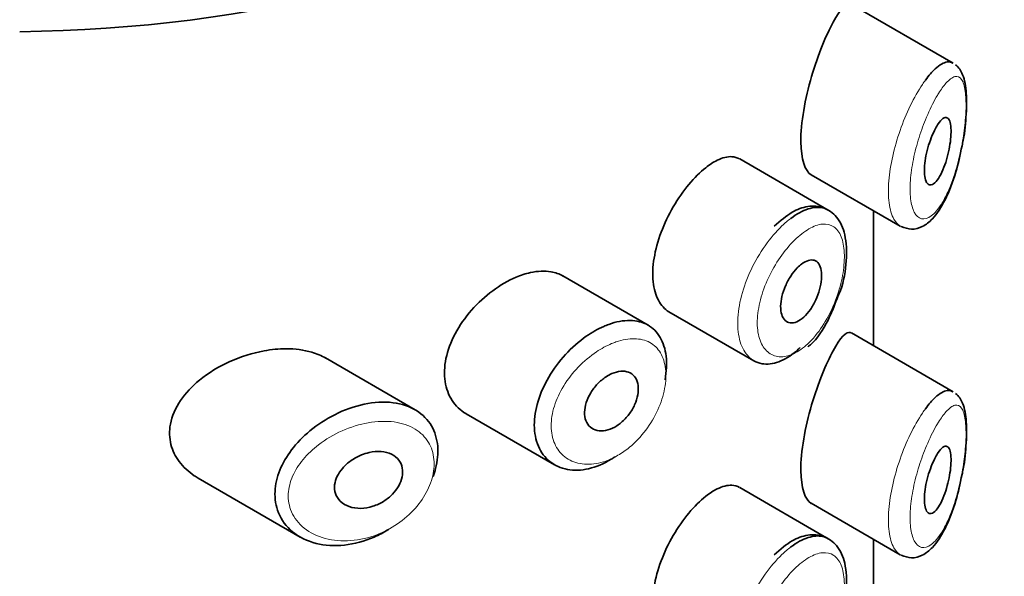
# Model space of a CAD drawing. Units: millimetres. Extents: x 0 to 2413, y 0 to 2744.
# Drawn here: x 2100 to 2114, y 1032 to 1041 of the extents above; entities that cross this region are included whole.
import ezdxf
from ezdxf import colors
from ezdxf.entities.mleader import LeaderData, LeaderLine
from ezdxf.math import Vec2, Vec3

# ---------------------------------------------------------------- set-up
doc = ezdxf.new("R2010")
doc.units = ezdxf.units.MM
doc.layers.add('DV6_Défaut', color=7, linetype='Continuous')
doc.layers.add('Défaut', color=7, linetype='Continuous')

# ---------------------------------------------------------------- blocks, each defined once
blk = doc.blocks.new('_DOT')
at = {"color": 0}
blk.add_line((0, 0), (-1, 0), dxfattribs=at)
at = {"color": 0, "const_width": 0.333}
blk.add_lwpolyline([(-0.1665, 0, 1), (0.1665, 0, 1)], format="xyb", close=True, dxfattribs=at)
blk = doc.blocks.new('SE5')
at = {"layer": 'DV6_Défaut', "color": 7, "linetype": 'Continuous', "lineweight": 35}
for p, q in [((2113.708, 1040.037), (2112.189, 1040.914)), ((2111.843, 1037.847), (2110.524, 1038.609)), ((2111.587, 1038.375), (2112.917, 1037.607)), ((2112.517, 1035.825), (2112.517, 1037.838)), ((2112.517, 1037.838), (2112.517, 1035.825)), ((2112.52, 1035.824), (2112.52, 1037.836)), ((2109.158, 1036.132), (2107.888, 1036.865)), ((2109.468, 1036.332), (2110.736, 1035.6)), ((2113.708, 1035.138), (2112.189, 1036.015)), ((2105.684, 1034.871), (2104.35, 1035.642)), ((2106.444, 1034.812), (2107.765, 1034.049)), ((2102.452, 1033.851), (2103.972, 1032.973)), ((2111.843, 1032.948), (2110.524, 1033.71)), ((2111.587, 1033.476), (2112.917, 1032.708)), ((2112.517, 1030.926), (2112.517, 1032.939)), ((2112.517, 1032.939), (2112.517, 1030.926)), ((2112.52, 1030.925), (2112.52, 1032.937))]:
    blk.add_line(p, q, dxfattribs=at)
blk.add_ellipse((2099.52, 1048.01), major_axis=(13, 0), ratio=0.57735, start_param=4.733105, end_param=6.262469, dxfattribs=at)
blk.add_ellipse((2099.52, 1048.01), major_axis=(13, 0), ratio=0.57735, start_param=4.733105, end_param=6.262469, dxfattribs=at)
for points, knots in [([(2112.185, 1040.916), (2112.182, 1040.918), (2112.179, 1040.919), (2112.113, 1040.942), (2112.023, 1040.841), (2111.917, 1040.648)], [0, 0, 0, 0, 0.047915, 0.047915, 1, 1, 1, 1]), ([(2111.917, 1040.648), (2111.812, 1040.454), (2111.692, 1040.171), (2111.498, 1039.51), (2111.433, 1039.145), (2111.438, 1038.605), (2111.5, 1038.426), (2111.589, 1038.374)], [0, 0, 0, 0, 0.341374, 0.341374, 0.682749, 0.682749, 1, 1, 1, 1]), ([(2113.293, 1039.785), (2113.343, 1039.853), (2113.392, 1039.91), (2113.44, 1039.954), (2113.504, 1040.013), (2113.565, 1040.048), (2113.619, 1040.055), (2113.649, 1040.059), (2113.678, 1040.054), (2113.703, 1040.039)], [0, 0, 0, 0, 0.316385, 0.316385, 0.316385, 0.751109, 0.751109, 0.751109, 1, 1, 1, 1]), ([(2113.839, 1038.807), (2113.842, 1038.82), (2113.874, 1038.951), (2113.904, 1039.249), (2113.911, 1039.607), (2113.87, 1039.844), (2113.792, 1039.974), (2113.741, 1040.013)], [0, 0, 0, 0, 0.024763, 0.276316, 0.542441, 0.814927, 1, 1, 1, 1]), ([(2113.484, 1039.131), (2113.508, 1039.167), (2113.532, 1039.194), (2113.554, 1039.21), (2113.576, 1039.226), (2113.597, 1039.231), (2113.614, 1039.224), (2113.631, 1039.218), (2113.645, 1039.2), (2113.656, 1039.172), (2113.665, 1039.146), (2113.671, 1039.111), (2113.674, 1039.068), (2113.676, 1039.03), (2113.675, 1038.985), (2113.672, 1038.937), (2113.668, 1038.891), (2113.662, 1038.841), (2113.653, 1038.792), (2113.644, 1038.74), (2113.633, 1038.688), (2113.619, 1038.638), (2113.605, 1038.584), (2113.588, 1038.532), (2113.569, 1038.485), (2113.55, 1038.434), (2113.528, 1038.387), (2113.505, 1038.349), (2113.481, 1038.308), (2113.457, 1038.275), (2113.433, 1038.254), (2113.409, 1038.232), (2113.385, 1038.221), (2113.364, 1038.222), (2113.344, 1038.223), (2113.325, 1038.235), (2113.311, 1038.258), (2113.298, 1038.279), (2113.288, 1038.31), (2113.283, 1038.348), (2113.277, 1038.384), (2113.276, 1038.427), (2113.278, 1038.474), (2113.28, 1038.519), (2113.286, 1038.569), (2113.294, 1038.619), (2113.303, 1038.67), (2113.315, 1038.723), (2113.329, 1038.773), (2113.344, 1038.826), (2113.362, 1038.878), (2113.38, 1038.926), (2113.4, 1038.977), (2113.422, 1039.024), (2113.443, 1039.064), (2113.457, 1039.089), (2113.47, 1039.111), (2113.484, 1039.131)], [0, 0, 0, 0, 0.060716, 0.060716, 0.060716, 0.121568, 0.121568, 0.121568, 0.179922, 0.179922, 0.179922, 0.232679, 0.232679, 0.232679, 0.280567, 0.280567, 0.280567, 0.326857, 0.326857, 0.326857, 0.374918, 0.374918, 0.374918, 0.427078, 0.427078, 0.427078, 0.484114, 0.484114, 0.484114, 0.54468, 0.54468, 0.54468, 0.605515, 0.605515, 0.605515, 0.66322, 0.66322, 0.66322, 0.716362, 0.716362, 0.716362, 0.765816, 0.765816, 0.765816, 0.813612, 0.813612, 0.813612, 0.861897, 0.861897, 0.861897, 0.912499, 0.912499, 0.912499, 0.966706, 0.966706, 0.966706, 1, 1, 1, 1]), ([(2112.931, 1037.604), (2112.987, 1037.582), (2113.087, 1037.543), (2113.263, 1037.598), (2113.428, 1037.733), (2113.595, 1037.988), (2113.748, 1038.381), (2113.809, 1038.662), (2113.839, 1038.807)], [0, 0, 0, 0, 0.10927, 0.225752, 0.362569, 0.579579, 0.814355, 1, 1, 1, 1]), ([(2110.523, 1038.61), (2110.488, 1038.63), (2110.45, 1038.641), (2110.408, 1038.643), (2110.342, 1038.647), (2110.266, 1038.628), (2110.187, 1038.589), (2110.132, 1038.562), (2110.075, 1038.525), (2110.017, 1038.479)], [0, 0, 0, 0, 0.272678, 0.272678, 0.272678, 0.705769, 0.705769, 0.705769, 1, 1, 1, 1]), ([(2110.017, 1038.479), (2109.934, 1038.413), (2109.848, 1038.328), (2109.765, 1038.229), (2109.683, 1038.131), (2109.603, 1038.016), (2109.533, 1037.895), (2109.463, 1037.775), (2109.401, 1037.645), (2109.352, 1037.516), (2109.304, 1037.387), (2109.268, 1037.255), (2109.248, 1037.13), (2109.227, 1037.006), (2109.222, 1036.886), (2109.233, 1036.779), (2109.244, 1036.673), (2109.271, 1036.578), (2109.311, 1036.502), (2109.351, 1036.427), (2109.405, 1036.369), (2109.468, 1036.332)], [0, 0, 0, 0, 0.144089, 0.144089, 0.144089, 0.288261, 0.288261, 0.288261, 0.431303, 0.431303, 0.431303, 0.573812, 0.573812, 0.573812, 0.716333, 0.716333, 0.716333, 0.858915, 0.858915, 0.858915, 1, 1, 1, 1]), ([(2111.975, 1036.529), (2111.995, 1036.573), (2112.071, 1036.746), (2112.127, 1037.105), (2112.112, 1037.475), (2111.995, 1037.745), (2111.782, 1037.901), (2111.538, 1037.917), (2111.286, 1037.821), (2111.134, 1037.693), (2111.04, 1037.607)], [0, 0, 0, 0, 0.045207, 0.205891, 0.368395, 0.507762, 0.622605, 0.73938, 0.858701, 1, 1, 1, 1]), ([(2111.287, 1037.724), (2111.33, 1037.757), (2111.373, 1037.785), (2111.416, 1037.808), (2111.502, 1037.855), (2111.586, 1037.882), (2111.661, 1037.887), (2111.729, 1037.891), (2111.791, 1037.878), (2111.844, 1037.847)], [0, 0, 0, 0, 0.204686, 0.204686, 0.204686, 0.624815, 0.624815, 0.624815, 1, 1, 1, 1]), ([(2111.446, 1037.042), (2111.481, 1037.068), (2111.515, 1037.086), (2111.548, 1037.096), (2111.58, 1037.105), (2111.61, 1037.106), (2111.636, 1037.098), (2111.663, 1037.089), (2111.685, 1037.072), (2111.703, 1037.046), (2111.72, 1037.021), (2111.733, 1036.988), (2111.74, 1036.948), (2111.746, 1036.909), (2111.748, 1036.864), (2111.744, 1036.816), (2111.74, 1036.768), (2111.73, 1036.716), (2111.716, 1036.664), (2111.701, 1036.612), (2111.682, 1036.558), (2111.658, 1036.508), (2111.635, 1036.457), (2111.607, 1036.409), (2111.577, 1036.365), (2111.546, 1036.322), (2111.513, 1036.283), (2111.479, 1036.252), (2111.444, 1036.221), (2111.409, 1036.197), (2111.375, 1036.183), (2111.341, 1036.168), (2111.308, 1036.162), (2111.278, 1036.166), (2111.248, 1036.169), (2111.222, 1036.182), (2111.2, 1036.203), (2111.178, 1036.224), (2111.161, 1036.253), (2111.15, 1036.289), (2111.139, 1036.324), (2111.134, 1036.367), (2111.134, 1036.413), (2111.135, 1036.458), (2111.142, 1036.509), (2111.154, 1036.56), (2111.166, 1036.612), (2111.184, 1036.665), (2111.206, 1036.716), (2111.229, 1036.767), (2111.256, 1036.817), (2111.285, 1036.863), (2111.315, 1036.908), (2111.348, 1036.95), (2111.382, 1036.984), (2111.403, 1037.006), (2111.425, 1037.025), (2111.446, 1037.042)], [0, 0, 0, 0, 0.05445, 0.05445, 0.05445, 0.108906, 0.108906, 0.108906, 0.16325, 0.16325, 0.16325, 0.217041, 0.217041, 0.217041, 0.270141, 0.270141, 0.270141, 0.322866, 0.322866, 0.322866, 0.375778, 0.375778, 0.375778, 0.429304, 0.429304, 0.429304, 0.483472, 0.483472, 0.483472, 0.537947, 0.537947, 0.537947, 0.592305, 0.592305, 0.592305, 0.646293, 0.646293, 0.646293, 0.699896, 0.699896, 0.699896, 0.753228, 0.753228, 0.753228, 0.806432, 0.806432, 0.806432, 0.859636, 0.859636, 0.859636, 0.912968, 0.912968, 0.912968, 0.966568, 0.966568, 0.966568, 1, 1, 1, 1]), ([(2107.189, 1036.846), (2107.073, 1036.797), (2106.953, 1036.728), (2106.841, 1036.645), (2106.729, 1036.562), (2106.621, 1036.463), (2106.526, 1036.355), (2106.431, 1036.246), (2106.347, 1036.126), (2106.282, 1036.003), (2106.218, 1035.882), (2106.17, 1035.755), (2106.145, 1035.633), (2106.12, 1035.514), (2106.116, 1035.397), (2106.132, 1035.291), (2106.148, 1035.186), (2106.183, 1035.09), (2106.236, 1035.01), (2106.289, 1034.928), (2106.36, 1034.861), (2106.443, 1034.813), (2106.443, 1034.812), (2106.444, 1034.812), (2106.444, 1034.812)], [0, 0, 0, 0, 0.146029, 0.146029, 0.146029, 0.292012, 0.292012, 0.292012, 0.438511, 0.438511, 0.438511, 0.582747, 0.582747, 0.582747, 0.722801, 0.722801, 0.722801, 0.860375, 0.860375, 0.860375, 0.999282, 0.999282, 0.999282, 1, 1, 1, 1]), ([(2107.89, 1036.864), (2107.836, 1036.895), (2107.775, 1036.917), (2107.709, 1036.928), (2107.616, 1036.944), (2107.511, 1036.939), (2107.403, 1036.915), (2107.333, 1036.9), (2107.261, 1036.876), (2107.189, 1036.846)], [0, 0, 0, 0, 0.302485, 0.302485, 0.302485, 0.728932, 0.728932, 0.728932, 1, 1, 1, 1]), ([(2111.54, 1035.809), (2111.554, 1035.82), (2111.666, 1035.905), (2111.838, 1036.172), (2111.931, 1036.409), (2111.975, 1036.529)], [0, 0, 0, 0, 0.067448, 0.608648, 1, 1, 1, 1]), ([(2108.662, 1034.168), (2108.644, 1034.155), (2108.625, 1034.143), (2108.606, 1034.132), (2108.496, 1034.065), (2108.382, 1034.017), (2108.272, 1033.992), (2108.162, 1033.966), (2108.053, 1033.962), (2107.956, 1033.98), (2107.858, 1033.998), (2107.768, 1034.039), (2107.694, 1034.098), (2107.621, 1034.157), (2107.562, 1034.236), (2107.522, 1034.329), (2107.484, 1034.421), (2107.463, 1034.528), (2107.462, 1034.642), (2107.462, 1034.754), (2107.481, 1034.875), (2107.517, 1034.996), (2107.554, 1035.117), (2107.609, 1035.24), (2107.677, 1035.357), (2107.746, 1035.475), (2107.832, 1035.59), (2107.925, 1035.692), (2108.02, 1035.795), (2108.127, 1035.889), (2108.236, 1035.965), (2108.321, 1036.025), (2108.409, 1036.075), (2108.496, 1036.113)], [0, 0, 0, 0, 0.017449, 0.017449, 0.017449, 0.119134, 0.119134, 0.119134, 0.220734, 0.220734, 0.220734, 0.322825, 0.322825, 0.322825, 0.424432, 0.424432, 0.424432, 0.524325, 0.524325, 0.524325, 0.622544, 0.622544, 0.622544, 0.720541, 0.720541, 0.720541, 0.819895, 0.819895, 0.819895, 0.921048, 0.921048, 0.921048, 1, 1, 1, 1]), ([(2108.496, 1036.113), (2108.521, 1036.124), (2108.546, 1036.134), (2108.571, 1036.143), (2108.681, 1036.183), (2108.79, 1036.203), (2108.889, 1036.201), (2108.987, 1036.2), (2109.077, 1036.177), (2109.153, 1036.134), (2109.229, 1036.092), (2109.292, 1036.029), (2109.338, 1035.95), (2109.384, 1035.871), (2109.414, 1035.774), (2109.427, 1035.667), (2109.439, 1035.56), (2109.434, 1035.441), (2109.411, 1035.318), (2109.411, 1035.317), (2109.411, 1035.317), (2109.411, 1035.317)], [0, 0, 0, 0, 0.043024, 0.043024, 0.043024, 0.236668, 0.236668, 0.236668, 0.428604, 0.428604, 0.428604, 0.61926, 0.61926, 0.61926, 0.809423, 0.809423, 0.809423, 0.999505, 0.999505, 0.999505, 1, 1, 1, 1]), ([(2112.185, 1036.017), (2112.182, 1036.019), (2112.179, 1036.02), (2112.113, 1036.043), (2112.023, 1035.942), (2111.917, 1035.749)], [0, 0, 0, 0, 0.047915, 0.047915, 1, 1, 1, 1]), ([(2111.427, 1035.799), (2111.408, 1035.781), (2111.388, 1035.763), (2111.369, 1035.746), (2111.282, 1035.673), (2111.191, 1035.618), (2111.105, 1035.586), (2111.018, 1035.554), (2110.933, 1035.544), (2110.857, 1035.557), (2110.814, 1035.564), (2110.774, 1035.578), (2110.736, 1035.6)], [0, 0, 0, 0, 0.080581, 0.080581, 0.080581, 0.438929, 0.438929, 0.438929, 0.797817, 0.797817, 0.797817, 1, 1, 1, 1]), ([(2103.432, 1035.749), (2103.261, 1035.718), (2103.087, 1035.663), (2102.924, 1035.59), (2102.76, 1035.516), (2102.603, 1035.421), (2102.468, 1035.31), (2102.359, 1035.22), (2102.262, 1035.118), (2102.187, 1035.008), (2102.112, 1034.898), (2102.059, 1034.777), (2102.036, 1034.657), (2102.017, 1034.553), (2102.02, 1034.448), (2102.045, 1034.351), (2102.068, 1034.26), (2102.11, 1034.174), (2102.167, 1034.098), (2102.227, 1034.017), (2102.305, 1033.946), (2102.393, 1033.887), (2102.412, 1033.875), (2102.431, 1033.863), (2102.45, 1033.852)], [0, 0, 0, 0, 0.172316, 0.172316, 0.172316, 0.344934, 0.344934, 0.344934, 0.483841, 0.483841, 0.483841, 0.624086, 0.624086, 0.624086, 0.74431, 0.74431, 0.74431, 0.855899, 0.855899, 0.855899, 0.974804, 0.974804, 0.974804, 1, 1, 1, 1]), ([(2104.352, 1035.64), (2104.289, 1035.677), (2104.218, 1035.707), (2104.143, 1035.729), (2104.026, 1035.763), (2103.895, 1035.78), (2103.761, 1035.78), (2103.654, 1035.78), (2103.543, 1035.769), (2103.432, 1035.749)], [0, 0, 0, 0, 0.261826, 0.261826, 0.261826, 0.674095, 0.674095, 0.674095, 1, 1, 1, 1]), ([(2111.917, 1035.749), (2111.812, 1035.555), (2111.692, 1035.272), (2111.498, 1034.611), (2111.433, 1034.246), (2111.438, 1033.706), (2111.5, 1033.527), (2111.589, 1033.475)], [0, 0, 0, 0, 0.341374, 0.341374, 0.682749, 0.682749, 1, 1, 1, 1]), ([(2108.618, 1035.409), (2108.663, 1035.428), (2108.708, 1035.441), (2108.75, 1035.445), (2108.793, 1035.448), (2108.833, 1035.443), (2108.867, 1035.43), (2108.902, 1035.417), (2108.932, 1035.396), (2108.955, 1035.368), (2108.978, 1035.34), (2108.994, 1035.304), (2109.004, 1035.264), (2109.013, 1035.224), (2109.015, 1035.178), (2109.01, 1035.13), (2109.005, 1035.082), (2108.992, 1035.032), (2108.973, 1034.982), (2108.954, 1034.932), (2108.928, 1034.882), (2108.897, 1034.836), (2108.865, 1034.789), (2108.829, 1034.746), (2108.789, 1034.708), (2108.749, 1034.67), (2108.705, 1034.638), (2108.661, 1034.613), (2108.616, 1034.589), (2108.57, 1034.571), (2108.525, 1034.563), (2108.481, 1034.554), (2108.438, 1034.554), (2108.399, 1034.562), (2108.36, 1034.571), (2108.325, 1034.588), (2108.297, 1034.613), (2108.268, 1034.638), (2108.246, 1034.67), (2108.231, 1034.708), (2108.217, 1034.745), (2108.21, 1034.789), (2108.211, 1034.835), (2108.211, 1034.88), (2108.22, 1034.929), (2108.236, 1034.978), (2108.251, 1035.027), (2108.274, 1035.076), (2108.303, 1035.123), (2108.332, 1035.17), (2108.367, 1035.216), (2108.405, 1035.256), (2108.444, 1035.296), (2108.487, 1035.332), (2108.531, 1035.361), (2108.56, 1035.38), (2108.589, 1035.396), (2108.618, 1035.409)], [0, 0, 0, 0, 0.054135, 0.054135, 0.054135, 0.10829, 0.10829, 0.10829, 0.162155, 0.162155, 0.162155, 0.21566, 0.21566, 0.21566, 0.26894, 0.26894, 0.26894, 0.322132, 0.322132, 0.322132, 0.375363, 0.375363, 0.375363, 0.428763, 0.428763, 0.428763, 0.482472, 0.482472, 0.482472, 0.536578, 0.536578, 0.536578, 0.591006, 0.591006, 0.591006, 0.645443, 0.645443, 0.645443, 0.699447, 0.699447, 0.699447, 0.752756, 0.752756, 0.752756, 0.805545, 0.805545, 0.805545, 0.858337, 0.858337, 0.858337, 0.911642, 0.911642, 0.911642, 0.965627, 0.965627, 0.965627, 1, 1, 1, 1]), ([(2113.293, 1034.886), (2113.343, 1034.954), (2113.392, 1035.011), (2113.44, 1035.055), (2113.504, 1035.114), (2113.565, 1035.149), (2113.619, 1035.156), (2113.649, 1035.16), (2113.678, 1035.155), (2113.703, 1035.14)], [0, 0, 0, 0, 0.316385, 0.316385, 0.316385, 0.751109, 0.751109, 0.751109, 1, 1, 1, 1]), ([(2113.839, 1033.908), (2113.842, 1033.921), (2113.874, 1034.052), (2113.904, 1034.35), (2113.911, 1034.708), (2113.87, 1034.945), (2113.792, 1035.075), (2113.741, 1035.114)], [0, 0, 0, 0, 0.024763, 0.276316, 0.542441, 0.814927, 1, 1, 1, 1]), ([(2105.292, 1033.088), (2105.288, 1033.086), (2105.283, 1033.083), (2105.279, 1033.08), (2105.213, 1033.04), (2105.144, 1033.004), (2105.075, 1032.973), (2104.93, 1032.91), (2104.778, 1032.869), (2104.631, 1032.853), (2104.484, 1032.837), (2104.339, 1032.846), (2104.208, 1032.879), (2104.075, 1032.913), (2103.953, 1032.972), (2103.856, 1033.053), (2103.765, 1033.129), (2103.692, 1033.226), (2103.648, 1033.336), (2103.608, 1033.433), (2103.59, 1033.543), (2103.596, 1033.655), (2103.601, 1033.757), (2103.626, 1033.865), (2103.668, 1033.969), (2103.71, 1034.072), (2103.77, 1034.175), (2103.842, 1034.271), (2103.92, 1034.374), (2104.013, 1034.47), (2104.116, 1034.555), (2104.229, 1034.65), (2104.356, 1034.732), (2104.487, 1034.797), (2104.628, 1034.869), (2104.778, 1034.922), (2104.924, 1034.953)], [0, 0, 0, 0, 0.003258, 0.003258, 0.003258, 0.053238, 0.053238, 0.053238, 0.158242, 0.158242, 0.158242, 0.263161, 0.263161, 0.263161, 0.369139, 0.369139, 0.369139, 0.468374, 0.468374, 0.468374, 0.55602, 0.55602, 0.55602, 0.635918, 0.635918, 0.635918, 0.715718, 0.715718, 0.715718, 0.801536, 0.801536, 0.801536, 0.896547, 0.896547, 0.896547, 1, 1, 1, 1]), ([(2104.924, 1034.953), (2105.072, 1034.984), (2105.221, 1034.993), (2105.355, 1034.976), (2105.485, 1034.961), (2105.606, 1034.921), (2105.705, 1034.859), (2105.798, 1034.801), (2105.875, 1034.722), (2105.929, 1034.629), (2105.98, 1034.541), (2106.011, 1034.438), (2106.021, 1034.328), (2106.03, 1034.222), (2106.019, 1034.108), (2105.989, 1033.993), (2105.979, 1033.954), (2105.967, 1033.915), (2105.952, 1033.876)], [0, 0, 0, 0, 0.2086797, 0.2086797, 0.2086797, 0.4103443, 0.4103443, 0.4103443, 0.5983028, 0.5983028, 0.5983028, 0.7741605, 0.7741605, 0.7741605, 0.9428784, 0.9428784, 0.9428784, 1, 1, 1, 1]), ([(2113.484, 1034.232), (2113.508, 1034.268), (2113.532, 1034.295), (2113.554, 1034.311), (2113.576, 1034.327), (2113.597, 1034.332), (2113.614, 1034.325), (2113.631, 1034.319), (2113.645, 1034.301), (2113.656, 1034.273), (2113.665, 1034.247), (2113.671, 1034.212), (2113.674, 1034.169), (2113.676, 1034.131), (2113.675, 1034.086), (2113.672, 1034.038), (2113.668, 1033.992), (2113.662, 1033.942), (2113.653, 1033.893), (2113.644, 1033.841), (2113.633, 1033.789), (2113.619, 1033.739), (2113.605, 1033.685), (2113.588, 1033.633), (2113.569, 1033.586), (2113.55, 1033.535), (2113.528, 1033.488), (2113.505, 1033.45), (2113.481, 1033.409), (2113.457, 1033.376), (2113.433, 1033.355), (2113.409, 1033.333), (2113.385, 1033.322), (2113.364, 1033.323), (2113.344, 1033.324), (2113.325, 1033.336), (2113.311, 1033.359), (2113.298, 1033.38), (2113.288, 1033.411), (2113.283, 1033.449), (2113.277, 1033.485), (2113.276, 1033.528), (2113.278, 1033.575), (2113.28, 1033.62), (2113.286, 1033.67), (2113.294, 1033.72), (2113.303, 1033.771), (2113.315, 1033.824), (2113.329, 1033.874), (2113.344, 1033.927), (2113.362, 1033.979), (2113.38, 1034.027), (2113.4, 1034.078), (2113.422, 1034.125), (2113.443, 1034.165), (2113.457, 1034.19), (2113.47, 1034.212), (2113.484, 1034.232)], [0, 0, 0, 0, 0.060716, 0.060716, 0.060716, 0.121568, 0.121568, 0.121568, 0.179922, 0.179922, 0.179922, 0.232679, 0.232679, 0.232679, 0.280567, 0.280567, 0.280567, 0.326857, 0.326857, 0.326857, 0.374918, 0.374918, 0.374918, 0.427078, 0.427078, 0.427078, 0.484114, 0.484114, 0.484114, 0.54468, 0.54468, 0.54468, 0.605515, 0.605515, 0.605515, 0.66322, 0.66322, 0.66322, 0.716362, 0.716362, 0.716362, 0.765816, 0.765816, 0.765816, 0.813612, 0.813612, 0.813612, 0.861897, 0.861897, 0.861897, 0.912499, 0.912499, 0.912499, 0.966706, 0.966706, 0.966706, 1, 1, 1, 1]), ([(2104.998, 1034.232), (2105.059, 1034.246), (2105.12, 1034.251), (2105.177, 1034.247), (2105.233, 1034.243), (2105.287, 1034.23), (2105.334, 1034.207), (2105.377, 1034.186), (2105.415, 1034.155), (2105.443, 1034.118), (2105.468, 1034.084), (2105.486, 1034.044), (2105.494, 1034), (2105.501, 1033.959), (2105.5, 1033.914), (2105.491, 1033.869), (2105.482, 1033.825), (2105.465, 1033.78), (2105.441, 1033.737), (2105.416, 1033.693), (2105.385, 1033.651), (2105.348, 1033.613), (2105.309, 1033.573), (2105.265, 1033.537), (2105.217, 1033.507), (2105.166, 1033.475), (2105.11, 1033.449), (2105.055, 1033.431), (2104.995, 1033.412), (2104.934, 1033.401), (2104.875, 1033.4), (2104.814, 1033.399), (2104.755, 1033.408), (2104.702, 1033.426), (2104.651, 1033.444), (2104.605, 1033.471), (2104.569, 1033.506), (2104.536, 1033.539), (2104.511, 1033.579), (2104.497, 1033.623), (2104.484, 1033.663), (2104.48, 1033.707), (2104.485, 1033.752), (2104.49, 1033.794), (2104.503, 1033.837), (2104.523, 1033.879), (2104.544, 1033.921), (2104.572, 1033.963), (2104.605, 1034.001), (2104.64, 1034.041), (2104.682, 1034.078), (2104.727, 1034.11), (2104.776, 1034.145), (2104.831, 1034.175), (2104.886, 1034.197), (2104.923, 1034.212), (2104.961, 1034.224), (2104.998, 1034.232)], [0, 0, 0, 0, 0.059515, 0.059515, 0.059515, 0.119219, 0.119219, 0.119219, 0.175762, 0.175762, 0.175762, 0.227805, 0.227805, 0.227805, 0.27664, 0.27664, 0.27664, 0.324401, 0.324401, 0.324401, 0.373178, 0.373178, 0.373178, 0.424681, 0.424681, 0.424681, 0.479997, 0.479997, 0.479997, 0.539117, 0.539117, 0.539117, 0.600288, 0.600288, 0.600288, 0.659949, 0.659949, 0.659949, 0.714588, 0.714588, 0.714588, 0.763723, 0.763723, 0.763723, 0.8101, 0.8101, 0.8101, 0.857244, 0.857244, 0.857244, 0.907879, 0.907879, 0.907879, 0.963344, 0.963344, 0.963344, 1, 1, 1, 1]), ([(2112.931, 1032.705), (2112.987, 1032.683), (2113.087, 1032.644), (2113.263, 1032.699), (2113.428, 1032.834), (2113.595, 1033.089), (2113.748, 1033.483), (2113.809, 1033.763), (2113.839, 1033.908)], [0, 0, 0, 0, 0.10927, 0.225752, 0.362569, 0.579579, 0.814355, 1, 1, 1, 1]), ([(2110.523, 1033.711), (2110.488, 1033.731), (2110.45, 1033.742), (2110.408, 1033.744), (2110.342, 1033.748), (2110.266, 1033.729), (2110.187, 1033.69), (2110.132, 1033.663), (2110.075, 1033.626), (2110.017, 1033.58)], [0, 0, 0, 0, 0.272678, 0.272678, 0.272678, 0.705769, 0.705769, 0.705769, 1, 1, 1, 1]), ([(2110.017, 1033.58), (2109.934, 1033.514), (2109.848, 1033.429), (2109.765, 1033.33), (2109.683, 1033.232), (2109.603, 1033.117), (2109.533, 1032.996), (2109.463, 1032.876), (2109.401, 1032.746), (2109.352, 1032.617), (2109.304, 1032.488), (2109.268, 1032.356), (2109.248, 1032.231), (2109.227, 1032.107), (2109.222, 1031.987), (2109.233, 1031.88), (2109.244, 1031.774), (2109.271, 1031.679), (2109.311, 1031.603), (2109.351, 1031.528), (2109.405, 1031.47), (2109.468, 1031.433)], [0, 0, 0, 0, 0.144089, 0.144089, 0.144089, 0.288261, 0.288261, 0.288261, 0.431303, 0.431303, 0.431303, 0.573812, 0.573812, 0.573812, 0.716333, 0.716333, 0.716333, 0.858915, 0.858915, 0.858915, 1, 1, 1, 1]), ([(2111.975, 1031.63), (2111.995, 1031.674), (2112.071, 1031.847), (2112.127, 1032.206), (2112.112, 1032.576), (2111.995, 1032.846), (2111.782, 1033.002), (2111.538, 1033.018), (2111.286, 1032.923), (2111.134, 1032.794), (2111.04, 1032.708)], [0, 0, 0, 0, 0.045207, 0.205891, 0.368395, 0.507762, 0.622605, 0.73938, 0.858701, 1, 1, 1, 1]), ([(2111.287, 1032.825), (2111.33, 1032.858), (2111.373, 1032.886), (2111.416, 1032.909), (2111.502, 1032.956), (2111.586, 1032.983), (2111.661, 1032.988), (2111.729, 1032.992), (2111.791, 1032.979), (2111.844, 1032.948)], [0, 0, 0, 0, 0.204686, 0.204686, 0.204686, 0.624815, 0.624815, 0.624815, 1, 1, 1, 1])]:
    blk.add_open_spline(points, degree=3, knots=knots, dxfattribs=at)
at = {"layer": 'DV6_Défaut', "color": 7, "linetype": 'Continuous', "lineweight": 18}
for points, knots in [([(2112.925, 1037.602), (2112.886, 1037.623), (2112.851, 1037.66), (2112.823, 1037.711), (2112.789, 1037.773), (2112.764, 1037.857), (2112.752, 1037.957), (2112.739, 1038.052), (2112.738, 1038.164), (2112.748, 1038.282), (2112.757, 1038.399), (2112.777, 1038.525), (2112.805, 1038.651), (2112.834, 1038.779), (2112.872, 1038.909), (2112.915, 1039.034), (2112.96, 1039.163), (2113.012, 1039.288), (2113.067, 1039.401), (2113.125, 1039.52), (2113.187, 1039.629), (2113.248, 1039.72), (2113.263, 1039.743), (2113.278, 1039.764), (2113.293, 1039.785)], [0, 0, 0, 0, 0.119824, 0.119824, 0.119824, 0.265115, 0.265115, 0.265115, 0.403222, 0.403222, 0.403222, 0.538387, 0.538387, 0.538387, 0.674518, 0.674518, 0.674518, 0.815258, 0.815258, 0.815258, 0.96392, 0.96392, 0.96392, 1, 1, 1, 1]), ([(2113.488, 1039.585), (2113.477, 1039.567), (2113.466, 1039.548), (2113.454, 1039.528), (2113.405, 1039.443), (2113.355, 1039.341), (2113.309, 1039.23), (2113.269, 1039.137), (2113.232, 1039.035), (2113.199, 1038.931), (2113.165, 1038.824), (2113.135, 1038.712), (2113.113, 1038.603), (2113.091, 1038.496), (2113.075, 1038.389), (2113.068, 1038.29), (2113.061, 1038.19), (2113.062, 1038.097), (2113.071, 1038.017), (2113.081, 1037.934), (2113.101, 1037.864), (2113.127, 1037.815), (2113.156, 1037.761), (2113.193, 1037.728), (2113.235, 1037.718), (2113.279, 1037.708), (2113.329, 1037.723), (2113.38, 1037.761), (2113.43, 1037.798), (2113.482, 1037.859), (2113.531, 1037.937), (2113.564, 1037.988), (2113.595, 1038.048), (2113.625, 1038.113), (2113.668, 1038.207), (2113.708, 1038.315), (2113.743, 1038.431), (2113.775, 1038.535), (2113.803, 1038.647), (2113.826, 1038.76), (2113.847, 1038.863), (2113.864, 1038.971), (2113.876, 1039.073), (2113.888, 1039.175), (2113.896, 1039.274), (2113.898, 1039.363), (2113.9, 1039.46), (2113.896, 1039.547), (2113.887, 1039.617), (2113.876, 1039.697), (2113.857, 1039.757), (2113.832, 1039.794), (2113.806, 1039.833), (2113.771, 1039.847), (2113.732, 1039.837), (2113.692, 1039.827), (2113.647, 1039.792), (2113.599, 1039.738), (2113.564, 1039.697), (2113.526, 1039.646), (2113.488, 1039.585)], [0, 0, 0, 0, 0.013251, 0.013251, 0.013251, 0.070711, 0.070711, 0.070711, 0.118518, 0.118518, 0.118518, 0.167246, 0.167246, 0.167246, 0.215231, 0.215231, 0.215231, 0.264122, 0.264122, 0.264122, 0.315761, 0.315761, 0.315761, 0.371739, 0.371739, 0.371739, 0.431405, 0.431405, 0.431405, 0.491009, 0.491009, 0.491009, 0.529995, 0.529995, 0.529995, 0.585981, 0.585981, 0.585981, 0.636056, 0.636056, 0.636056, 0.681871, 0.681871, 0.681871, 0.726981, 0.726981, 0.726981, 0.776094, 0.776094, 0.776094, 0.832297, 0.832297, 0.832297, 0.893589, 0.893589, 0.893589, 0.955112, 0.955112, 0.955112, 1, 1, 1, 1]), ([(2110.736, 1035.6), (2110.708, 1035.616), (2110.682, 1035.637), (2110.658, 1035.661), (2110.603, 1035.716), (2110.559, 1035.793), (2110.532, 1035.884), (2110.504, 1035.975), (2110.491, 1036.083), (2110.494, 1036.199), (2110.498, 1036.315), (2110.517, 1036.442), (2110.551, 1036.57), (2110.585, 1036.698), (2110.634, 1036.83), (2110.693, 1036.957), (2110.753, 1037.083), (2110.825, 1037.206), (2110.903, 1037.316), (2110.981, 1037.426), (2111.067, 1037.527), (2111.154, 1037.61), (2111.198, 1037.652), (2111.242, 1037.691), (2111.287, 1037.724)], [0, 0, 0, 0, 0.0628122, 0.0628122, 0.0628122, 0.2070902, 0.2070902, 0.2070902, 0.3511805, 0.3511805, 0.3511805, 0.4952521, 0.4952521, 0.4952521, 0.6392936, 0.6392936, 0.6392936, 0.783286, 0.783286, 0.783286, 0.9274016, 0.9274016, 0.9274016, 1, 1, 1, 1]), ([(2111.449, 1037.492), (2111.412, 1037.464), (2111.375, 1037.431), (2111.338, 1037.394), (2111.265, 1037.322), (2111.193, 1037.235), (2111.127, 1037.14), (2111.063, 1037.047), (2111.003, 1036.943), (2110.953, 1036.838), (2110.903, 1036.731), (2110.862, 1036.619), (2110.834, 1036.511), (2110.805, 1036.403), (2110.789, 1036.296), (2110.786, 1036.198), (2110.783, 1036.101), (2110.794, 1036.01), (2110.817, 1035.934), (2110.841, 1035.858), (2110.877, 1035.794), (2110.923, 1035.749), (2110.97, 1035.703), (2111.027, 1035.674), (2111.09, 1035.664), (2111.154, 1035.654), (2111.225, 1035.664), (2111.297, 1035.693), (2111.37, 1035.722), (2111.445, 1035.77), (2111.517, 1035.833), (2111.565, 1035.875), (2111.612, 1035.924), (2111.656, 1035.979), (2111.724, 1036.062), (2111.788, 1036.159), (2111.843, 1036.263), (2111.897, 1036.364), (2111.945, 1036.475), (2111.982, 1036.586), (2112.019, 1036.695), (2112.047, 1036.807), (2112.064, 1036.912), (2112.081, 1037.018), (2112.088, 1037.121), (2112.083, 1037.211), (2112.079, 1037.304), (2112.063, 1037.385), (2112.037, 1037.45), (2112.01, 1037.517), (2111.972, 1037.567), (2111.925, 1037.599), (2111.878, 1037.631), (2111.821, 1037.644), (2111.759, 1037.638), (2111.697, 1037.632), (2111.627, 1037.607), (2111.556, 1037.566), (2111.521, 1037.545), (2111.485, 1037.521), (2111.449, 1037.492)], [0, 0, 0, 0, 0.027121, 0.027121, 0.027121, 0.081436, 0.081436, 0.081436, 0.134239, 0.134239, 0.134239, 0.187417, 0.187417, 0.187417, 0.240438, 0.240438, 0.240438, 0.29345, 0.29345, 0.29345, 0.346671, 0.346671, 0.346671, 0.400388, 0.400388, 0.400388, 0.454683, 0.454683, 0.454683, 0.509065, 0.509065, 0.509065, 0.544829, 0.544829, 0.544829, 0.599085, 0.599085, 0.599085, 0.652099, 0.652099, 0.652099, 0.704233, 0.704233, 0.704233, 0.756494, 0.756494, 0.756494, 0.809762, 0.809762, 0.809762, 0.864099, 0.864099, 0.864099, 0.918859, 0.918859, 0.918859, 0.973399, 0.973399, 0.973399, 1, 1, 1, 1]), ([(2108.614, 1035.856), (2108.539, 1035.824), (2108.462, 1035.783), (2108.388, 1035.733), (2108.293, 1035.67), (2108.199, 1035.591), (2108.116, 1035.504), (2108.035, 1035.419), (2107.961, 1035.325), (2107.901, 1035.226), (2107.841, 1035.129), (2107.793, 1035.026), (2107.761, 1034.925), (2107.729, 1034.824), (2107.713, 1034.722), (2107.713, 1034.628), (2107.714, 1034.532), (2107.732, 1034.442), (2107.766, 1034.365), (2107.8, 1034.286), (2107.852, 1034.219), (2107.916, 1034.169), (2107.98, 1034.118), (2108.059, 1034.083), (2108.144, 1034.068), (2108.229, 1034.052), (2108.324, 1034.055), (2108.419, 1034.075), (2108.515, 1034.096), (2108.614, 1034.136), (2108.709, 1034.191), (2108.768, 1034.226), (2108.826, 1034.266), (2108.881, 1034.312), (2108.969, 1034.385), (2109.051, 1034.472), (2109.123, 1034.566), (2109.194, 1034.66), (2109.255, 1034.764), (2109.303, 1034.869), (2109.351, 1034.974), (2109.385, 1035.083), (2109.405, 1035.186), (2109.424, 1035.29), (2109.429, 1035.39), (2109.418, 1035.48), (2109.408, 1035.57), (2109.382, 1035.651), (2109.342, 1035.717), (2109.302, 1035.784), (2109.248, 1035.837), (2109.183, 1035.873), (2109.117, 1035.909), (2109.039, 1035.928), (2108.955, 1035.929), (2108.869, 1035.931), (2108.775, 1035.914), (2108.679, 1035.881), (2108.658, 1035.873), (2108.636, 1035.865), (2108.614, 1035.856)], [0, 0, 0, 0, 0.042565, 0.042565, 0.042565, 0.097393, 0.097393, 0.097393, 0.150242, 0.150242, 0.150242, 0.202465, 0.202465, 0.202465, 0.25461, 0.25461, 0.25461, 0.307649, 0.307649, 0.307649, 0.361815, 0.361815, 0.361815, 0.416544, 0.416544, 0.416544, 0.471245, 0.471245, 0.471245, 0.526056, 0.526056, 0.526056, 0.559633, 0.559633, 0.559633, 0.613191, 0.613191, 0.613191, 0.666487, 0.666487, 0.666487, 0.719576, 0.719576, 0.719576, 0.772566, 0.772566, 0.772566, 0.825637, 0.825637, 0.825637, 0.879042, 0.879042, 0.879042, 0.933072, 0.933072, 0.933072, 0.987814, 0.987814, 0.987814, 1, 1, 1, 1]), ([(2113.488, 1034.686), (2113.477, 1034.668), (2113.466, 1034.649), (2113.454, 1034.629), (2113.405, 1034.544), (2113.355, 1034.442), (2113.309, 1034.331), (2113.269, 1034.238), (2113.232, 1034.136), (2113.199, 1034.032), (2113.165, 1033.925), (2113.135, 1033.814), (2113.113, 1033.704), (2113.091, 1033.597), (2113.075, 1033.49), (2113.068, 1033.391), (2113.061, 1033.291), (2113.062, 1033.198), (2113.071, 1033.118), (2113.081, 1033.035), (2113.101, 1032.965), (2113.127, 1032.916), (2113.156, 1032.862), (2113.193, 1032.829), (2113.235, 1032.819), (2113.279, 1032.809), (2113.329, 1032.824), (2113.38, 1032.862), (2113.43, 1032.899), (2113.482, 1032.96), (2113.531, 1033.038), (2113.564, 1033.089), (2113.595, 1033.149), (2113.625, 1033.214), (2113.668, 1033.308), (2113.708, 1033.416), (2113.743, 1033.532), (2113.775, 1033.636), (2113.803, 1033.748), (2113.826, 1033.861), (2113.847, 1033.965), (2113.864, 1034.072), (2113.876, 1034.174), (2113.888, 1034.276), (2113.896, 1034.375), (2113.898, 1034.464), (2113.9, 1034.561), (2113.896, 1034.648), (2113.887, 1034.718), (2113.876, 1034.798), (2113.857, 1034.858), (2113.832, 1034.895), (2113.806, 1034.934), (2113.771, 1034.948), (2113.732, 1034.938), (2113.692, 1034.928), (2113.647, 1034.893), (2113.599, 1034.839), (2113.564, 1034.798), (2113.526, 1034.747), (2113.488, 1034.686)], [0, 0, 0, 0, 0.013251, 0.013251, 0.013251, 0.070711, 0.070711, 0.070711, 0.118518, 0.118518, 0.118518, 0.167246, 0.167246, 0.167246, 0.215231, 0.215231, 0.215231, 0.264122, 0.264122, 0.264122, 0.315761, 0.315761, 0.315761, 0.371739, 0.371739, 0.371739, 0.431405, 0.431405, 0.431405, 0.491009, 0.491009, 0.491009, 0.529995, 0.529995, 0.529995, 0.585981, 0.585981, 0.585981, 0.636056, 0.636056, 0.636056, 0.681871, 0.681871, 0.681871, 0.726981, 0.726981, 0.726981, 0.776094, 0.776094, 0.776094, 0.832297, 0.832297, 0.832297, 0.893589, 0.893589, 0.893589, 0.955112, 0.955112, 0.955112, 1, 1, 1, 1]), ([(2112.925, 1032.703), (2112.886, 1032.724), (2112.851, 1032.761), (2112.823, 1032.812), (2112.789, 1032.874), (2112.764, 1032.958), (2112.752, 1033.058), (2112.739, 1033.153), (2112.738, 1033.265), (2112.748, 1033.383), (2112.757, 1033.5), (2112.777, 1033.626), (2112.805, 1033.752), (2112.834, 1033.88), (2112.872, 1034.01), (2112.915, 1034.135), (2112.96, 1034.264), (2113.012, 1034.389), (2113.067, 1034.502), (2113.125, 1034.621), (2113.187, 1034.73), (2113.248, 1034.821), (2113.263, 1034.844), (2113.278, 1034.865), (2113.293, 1034.886)], [0, 0, 0, 0, 0.1198243, 0.1198243, 0.1198243, 0.2651149, 0.2651149, 0.2651149, 0.4032224, 0.4032224, 0.4032224, 0.5383866, 0.5383866, 0.5383866, 0.6745176, 0.6745176, 0.6745176, 0.8152582, 0.8152582, 0.8152582, 0.9639204, 0.9639204, 0.9639204, 1, 1, 1, 1]), ([(2104.987, 1034.677), (2104.987, 1034.677), (2104.987, 1034.677), (2104.986, 1034.677), (2104.856, 1034.654), (2104.723, 1034.613), (2104.596, 1034.556), (2104.472, 1034.502), (2104.351, 1034.431), (2104.244, 1034.348), (2104.16, 1034.283), (2104.082, 1034.209), (2104.016, 1034.13), (2103.951, 1034.052), (2103.897, 1033.967), (2103.859, 1033.881), (2103.822, 1033.795), (2103.799, 1033.705), (2103.794, 1033.619), (2103.789, 1033.525), (2103.806, 1033.432), (2103.841, 1033.35), (2103.881, 1033.256), (2103.947, 1033.173), (2104.029, 1033.107), (2104.117, 1033.036), (2104.227, 1032.983), (2104.345, 1032.952), (2104.463, 1032.921), (2104.594, 1032.91), (2104.725, 1032.92), (2104.856, 1032.93), (2104.993, 1032.961), (2105.122, 1033.011), (2105.184, 1033.035), (2105.246, 1033.064), (2105.305, 1033.097), (2105.409, 1033.155), (2105.509, 1033.227), (2105.596, 1033.309), (2105.679, 1033.387), (2105.753, 1033.475), (2105.811, 1033.568), (2105.868, 1033.658), (2105.911, 1033.754), (2105.938, 1033.849), (2105.964, 1033.945), (2105.974, 1034.041), (2105.965, 1034.13), (2105.957, 1034.223), (2105.929, 1034.31), (2105.884, 1034.384), (2105.836, 1034.464), (2105.767, 1034.532), (2105.685, 1034.582), (2105.596, 1034.636), (2105.488, 1034.672), (2105.373, 1034.688), (2105.252, 1034.704), (2105.12, 1034.7), (2104.987, 1034.677)], [0, 0, 0, 0, 0.000102, 0.000102, 0.000102, 0.060603, 0.060603, 0.060603, 0.119477, 0.119477, 0.119477, 0.165691, 0.165691, 0.165691, 0.21125, 0.21125, 0.21125, 0.256431, 0.256431, 0.256431, 0.30595, 0.30595, 0.30595, 0.362591, 0.362591, 0.362591, 0.423987, 0.423987, 0.423987, 0.485375, 0.485375, 0.485375, 0.546877, 0.546877, 0.546877, 0.576036, 0.576036, 0.576036, 0.627995, 0.627995, 0.627995, 0.677323, 0.677323, 0.677323, 0.72541, 0.72541, 0.72541, 0.773839, 0.773839, 0.773839, 0.824404, 0.824404, 0.824404, 0.8789, 0.8789, 0.8789, 0.938085, 0.938085, 0.938085, 1, 1, 1, 1]), ([(2110.736, 1030.701), (2110.708, 1030.717), (2110.682, 1030.738), (2110.658, 1030.762), (2110.603, 1030.817), (2110.559, 1030.894), (2110.532, 1030.985), (2110.504, 1031.076), (2110.491, 1031.184), (2110.494, 1031.3), (2110.498, 1031.416), (2110.517, 1031.543), (2110.551, 1031.671), (2110.585, 1031.799), (2110.634, 1031.932), (2110.693, 1032.058), (2110.753, 1032.184), (2110.825, 1032.307), (2110.903, 1032.417), (2110.981, 1032.528), (2111.067, 1032.628), (2111.154, 1032.711), (2111.198, 1032.753), (2111.242, 1032.792), (2111.287, 1032.825)], [0, 0, 0, 0, 0.0628122, 0.0628122, 0.0628122, 0.2070902, 0.2070902, 0.2070902, 0.3511805, 0.3511805, 0.3511805, 0.4952521, 0.4952521, 0.4952521, 0.6392936, 0.6392936, 0.6392936, 0.783286, 0.783286, 0.783286, 0.9274016, 0.9274016, 0.9274016, 1, 1, 1, 1]), ([(2111.449, 1032.593), (2111.412, 1032.565), (2111.375, 1032.532), (2111.338, 1032.495), (2111.265, 1032.423), (2111.193, 1032.336), (2111.127, 1032.241), (2111.063, 1032.148), (2111.003, 1032.044), (2110.953, 1031.939), (2110.903, 1031.832), (2110.862, 1031.72), (2110.834, 1031.612), (2110.805, 1031.504), (2110.789, 1031.397), (2110.786, 1031.299), (2110.783, 1031.202), (2110.794, 1031.111), (2110.817, 1031.035), (2110.841, 1030.959), (2110.877, 1030.895), (2110.923, 1030.85), (2110.97, 1030.804), (2111.027, 1030.775), (2111.09, 1030.765), (2111.154, 1030.755), (2111.225, 1030.765), (2111.297, 1030.794), (2111.37, 1030.823), (2111.445, 1030.871), (2111.517, 1030.934), (2111.565, 1030.976), (2111.612, 1031.025), (2111.656, 1031.08), (2111.724, 1031.163), (2111.788, 1031.26), (2111.843, 1031.364), (2111.897, 1031.465), (2111.945, 1031.576), (2111.982, 1031.687), (2112.019, 1031.796), (2112.047, 1031.908), (2112.064, 1032.013), (2112.081, 1032.119), (2112.088, 1032.222), (2112.083, 1032.312), (2112.079, 1032.405), (2112.063, 1032.486), (2112.037, 1032.552), (2112.01, 1032.618), (2111.972, 1032.669), (2111.925, 1032.7), (2111.878, 1032.732), (2111.821, 1032.745), (2111.759, 1032.739), (2111.697, 1032.733), (2111.627, 1032.708), (2111.556, 1032.667), (2111.521, 1032.646), (2111.485, 1032.622), (2111.449, 1032.593)], [0, 0, 0, 0, 0.027121, 0.027121, 0.027121, 0.081436, 0.081436, 0.081436, 0.134239, 0.134239, 0.134239, 0.187417, 0.187417, 0.187417, 0.240438, 0.240438, 0.240438, 0.29345, 0.29345, 0.29345, 0.346671, 0.346671, 0.346671, 0.400388, 0.400388, 0.400388, 0.454683, 0.454683, 0.454683, 0.509065, 0.509065, 0.509065, 0.544829, 0.544829, 0.544829, 0.599085, 0.599085, 0.599085, 0.652099, 0.652099, 0.652099, 0.704233, 0.704233, 0.704233, 0.756494, 0.756494, 0.756494, 0.809762, 0.809762, 0.809762, 0.864099, 0.864099, 0.864099, 0.918859, 0.918859, 0.918859, 0.973399, 0.973399, 0.973399, 1, 1, 1, 1])]:
    blk.add_open_spline(points, degree=3, knots=knots, dxfattribs=at)

msp = doc.modelspace()

# ---------------------------------------------------------------- block references
at = {"layer": 'Défaut'}
msp.add_blockref('SE5', (0, 0), dxfattribs=at)

# ---------------------------------------------------------------- leaders
at = {"layer": 'Défaut', "color": 7, "linetype": 'Continuous', "lineweight": 18}
ml = msp.add_multileader_mtext('Standard', dxfattribs=at)
ml.set_content('{\\pxsm0.9;\\fSolid Edge ISO|b1||i0||c0|p34;\\W1.;04/05/2021\\P}', color=256)
ml.set_leader_properties()
ml.set_arrow_properties(name='DOT')
ml.build(insert=Vec2(0, 0))
ml.multileader.update_dxf_attribs({"leader_type": 0, "dogleg_length": 0, "arrow_head_size": 12})
ctx = ml.context
ctx.base_point, ctx.char_height, ctx.arrow_head_size, ctx.landing_gap_size = Vec3(2325.44, 2736.546), 12, 12, 4.2
notes = []
notes.append((ctx, [(0, (0, 0, 0), (0, 0), (1, 0), 1, [])]))
ctx.mtext.insert = Vec3(2327.44, 2742.666)
for ctx, leaders in notes:
    for number, flags, end, landing, length, lines in leaders:
        leader = LeaderData()
        leader.index, (leader.has_last_leader_line, leader.has_dogleg_vector, leader.attachment_direction) = number, flags
        leader.last_leader_point, leader.dogleg_vector, leader.dogleg_length = Vec3(end), Vec3(landing), length
        for number, points, colour, breaks in lines:
            line = LeaderLine()
            line.index, line.vertices, line.color, line.breaks = number, Vec3.list(points), colors.encode_raw_color(colour), breaks
            leader.lines.append(line)
        ctx.leaders.append(leader)

doc.saveas('drawing.dxf')
